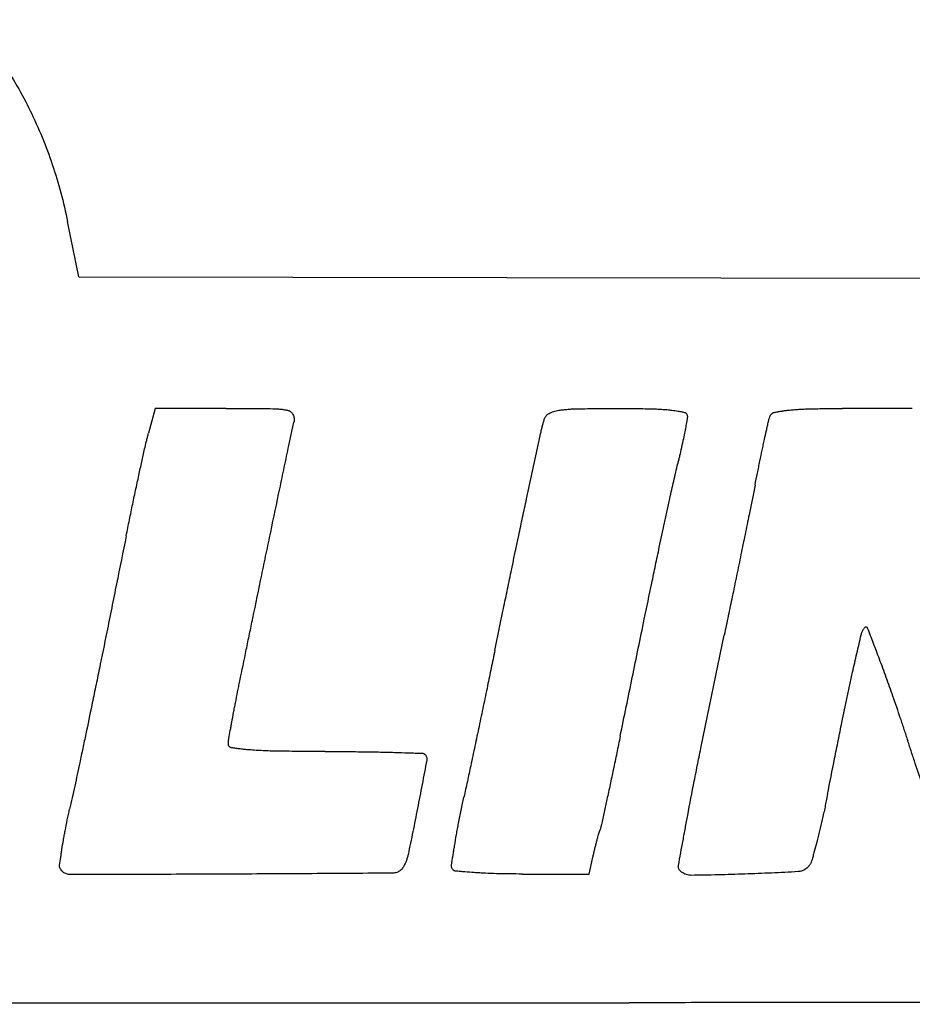
# Model space of a CAD drawing. Units: millimetres. Extents: x 50 to 2082, y 50 to 1435.
# Drawn here: x 526 to 534, y 1013 to 1022 of the extents above; entities that cross this region are included whole.
import ezdxf

# ---------------------------------------------------------------- set-up
doc = ezdxf.new("R2010")
doc.units = ezdxf.units.MM
doc.header["$LTSCALE"] = 5

msp = doc.modelspace()

# ---------------------------------------------------------------- linework, layer by layer
at = {"color": 7, "linetype": 'Continuous', "lineweight": 25}
for p, q in [((526.972, 1019.6252), (526.8763, 1020.1016)), ((526.972, 1019.6252), (534.4304, 1019.6118)), ((527.6328, 1018.4872), (527.5756, 1018.2745)), ((528.2457, 1018.4872), (527.6328, 1018.4872)), ((527.6328, 1018.4872), (527.6328, 1018.4871)), ((528.2457, 1018.4871), (528.2457, 1018.4872)), ((528.6515, 1018.4851), (528.6515, 1018.4851)), ((528.7768, 1018.4719), (528.7768, 1018.4719)), ((531.1224, 1018.4713), (531.1224, 1018.4713)), ((531.2826, 1018.4843), (531.2826, 1018.4843)), ((531.6286, 1018.4871), (531.6286, 1018.4872)), ((531.9224, 1018.484), (531.9224, 1018.484)), ((532.0995, 1018.4725), (532.0995, 1018.4725)), ((532.2077, 1018.4536), (532.2077, 1018.4536)), ((532.9844, 1018.453), (532.9844, 1018.453)), ((533.1046, 1018.4719), (533.1046, 1018.4719)), ((533.2888, 1018.4838), (533.2888, 1018.4838)), ((534.1777, 1018.4872), (533.5746, 1018.4872)), ((533.5746, 1018.4872), (533.5746, 1018.4871)), ((534.1777, 1018.4872), (534.1777, 1018.4871)), ((528.7885, 1018.1678), (528.8319, 1018.3681)), ((528.824, 1018.4353), (528.824, 1018.4353)), ((530.9967, 1018.3945), (530.9967, 1018.3945)), ((531.0373, 1018.444), (531.0373, 1018.444)), ((532.233, 1018.421), (532.2289, 1018.3789)), ((532.9341, 1018.3747), (532.9341, 1018.3747)), ((532.9476, 1018.421), (532.9476, 1018.421)), ((527.5756, 1018.2745), (527.5756, 1018.2745)), ((530.8429, 1017.7055), (530.9601, 1018.2499)), ((530.9601, 1018.2499), (530.9601, 1018.2499)), ((532.8997, 1018.2188), (532.8997, 1018.2188)), ((527.5454, 1018.1524), (527.5454, 1018.1524)), ((532.8604, 1018.0331), (532.8604, 1018.0331)), ((527.4954, 1017.9263), (527.4954, 1017.9263)), ((532.8182, 1017.8255), (532.7666, 1017.5689)), ((532.8182, 1017.8255), (532.8182, 1017.8255)), ((530.8429, 1017.7055), (530.8429, 1017.7055)), ((527.439, 1017.6615), (527.439, 1017.6615)), ((532.7666, 1017.5689), (532.7666, 1017.5688)), ((527.383, 1017.3879), (527.383, 1017.3879)), ((532.6966, 1017.2262), (532.6966, 1017.2262)), ((530.7098, 1017.0759), (530.7098, 1017.0759)), ((532.6214, 1016.8613), (532.6214, 1016.8613)), ((527.215, 1016.5551), (527.215, 1016.5551)), ((532.353, 1015.5675), (532.5521, 1016.5287)), ((532.5521, 1016.5287), (532.5521, 1016.5287)), ((530.5692, 1016.3963), (530.5692, 1016.3964)), ((530.506, 1016.0907), (530.506, 1016.0907)), ((527.0855, 1015.9233), (527.0855, 1015.9233)), ((530.4326, 1015.7402), (530.4326, 1015.7402)), ((528.2655, 1015.5883), (528.2655, 1015.5883)), ((532.353, 1015.5675), (532.353, 1015.5675)), ((528.2937, 1015.5553), (528.2937, 1015.5552)), ((528.4448, 1015.5372), (528.4448, 1015.5372)), ((528.6868, 1015.526), (528.6868, 1015.5259)), ((529.102, 1015.523), (529.102, 1015.523)), ((529.4251, 1015.5212), (529.4251, 1015.5212)), ((529.7013, 1015.5156), (529.7013, 1015.5156)), ((529.9417, 1015.508), (529.9417, 1015.508)), ((529.9654, 1015.4977), (529.9654, 1015.4977)), ((526.9813, 1015.4262), (526.9813, 1015.4262)), ((530.3605, 1015.4001), (530.3605, 1015.4001)), ((530.3021, 1015.129), (530.3021, 1015.129)), ((526.8935, 1015.0234), (526.8935, 1015.0234)), ((532.2361, 1014.9711), (532.2361, 1014.9711)), ((530.2556, 1014.9039), (530.2556, 1014.9039)), ((526.855, 1014.8389), (526.855, 1014.839)), ((526.8268, 1014.6766), (526.8268, 1014.6766)), ((530.2207, 1014.7074), (530.2207, 1014.7074)), ((526.8074, 1014.5402), (526.8074, 1014.5402)), ((530.1953, 1014.5407), (530.1953, 1014.5407)), ((531.3849, 1014.4644), (531.4168, 1014.6099)), ((530.8068, 1014.4644), (531.3849, 1014.4644)), ((532.1565, 1014.538), (532.1565, 1014.538)), ((526.5232, 1013.3503), (526.5232, 1013.3503)), ((531.7304, 1013.3528), (531.7304, 1013.3528))]:
    msp.add_line(p, q, dxfattribs=at)
for points, knots in [([(526.0115, 1021.8463), (526.0642, 1021.7877), (526.1699, 1021.6702), (526.3119, 1021.4782), (526.4423, 1021.2757), (526.5161, 1021.132), (526.5531, 1021.06)], [0, 0, 0, 0, 0.246475, 0.494319, 0.74643, 1, 1, 1, 1]), ([(526.5531, 1021.06), (526.5883, 1020.984), (526.6589, 1020.8318), (526.7465, 1020.5946), (526.8214, 1020.3513), (526.858, 1020.1849), (526.8763, 1020.1016)], [0, 0, 0, 0, 0.247501, 0.495981, 0.747478, 1, 1, 1, 1]), ([(528.2457, 1018.4872), (528.3133, 1018.4871), (528.4148, 1018.4869), (528.5501, 1018.4861), (528.6177, 1018.4855), (528.6515, 1018.4851)], [0, 0, 0, 0, 0.499999, 0.749999, 1, 1, 1, 1]), ([(528.6515, 1018.4851), (528.662, 1018.4849), (528.6829, 1018.4844), (528.7143, 1018.4818), (528.7456, 1018.4778), (528.7664, 1018.4739), (528.7768, 1018.4719)], [0, 0, 0, 0, 0.248565, 0.497696, 0.748557, 1, 1, 1, 1]), ([(528.7768, 1018.4719), (528.7804, 1018.471), (528.7877, 1018.4691), (528.7979, 1018.4641), (528.8072, 1018.4575), (528.8166, 1018.4482), (528.8213, 1018.4401), (528.824, 1018.4353)], [0, 0, 0, 0, 0.180267, 0.365783, 0.546044, 0.731492, 1, 1, 1, 1]), ([(531.0373, 1018.444), (531.044, 1018.4472), (531.0572, 1018.4537), (531.0782, 1018.4613), (531.1, 1018.4675), (531.1149, 1018.47), (531.1224, 1018.4713)], [0, 0, 0, 0, 0.245705, 0.493062, 0.745629, 1, 1, 1, 1]), ([(531.1224, 1018.4713), (531.1357, 1018.4731), (531.1622, 1018.4768), (531.2022, 1018.4806), (531.2423, 1018.4833), (531.2692, 1018.484), (531.2826, 1018.4843)], [0, 0, 0, 0, 0.249341, 0.498944, 0.749339, 1, 1, 1, 1]), ([(531.2826, 1018.4843), (531.3403, 1018.4851), (531.4268, 1018.4863), (531.5421, 1018.487), (531.5998, 1018.4871), (531.6286, 1018.4872)], [0, 0, 0, 0, 0.499982, 0.749989, 1, 1, 1, 1]), ([(531.6286, 1018.4872), (531.6776, 1018.487), (531.7511, 1018.4868), (531.849, 1018.4855), (531.898, 1018.4845), (531.9224, 1018.484)], [0, 0, 0, 0, 0.499971, 0.749982, 1, 1, 1, 1]), ([(531.9224, 1018.484), (531.9372, 1018.4836), (531.9668, 1018.4828), (532.0111, 1018.4804), (532.0553, 1018.477), (532.0848, 1018.474), (532.0995, 1018.4725)], [0, 0, 0, 0, 0.249695, 0.499511, 0.749694, 1, 1, 1, 1]), ([(532.0995, 1018.4725), (532.1086, 1018.4714), (532.1267, 1018.4693), (532.1538, 1018.4649), (532.1809, 1018.4598), (532.1987, 1018.4557), (532.2077, 1018.4536)], [0, 0, 0, 0, 0.24935, 0.498959, 0.749349, 1, 1, 1, 1]), ([(532.2077, 1018.4536), (532.2112, 1018.4523), (532.2183, 1018.4499), (532.2265, 1018.4421), (532.232, 1018.4322), (532.2327, 1018.4247), (532.233, 1018.421)], [0, 0, 0, 0, 0.249306, 0.49857, 0.748914, 1, 1, 1, 1]), ([(532.9476, 1018.421), (532.95, 1018.4261), (532.9549, 1018.4364), (532.966, 1018.4456), (532.9761, 1018.4508), (532.9816, 1018.4523), (532.9844, 1018.453)], [0, 0, 0, 0, 0.332798, 0.665657, 0.830382, 1, 1, 1, 1]), ([(532.9844, 1018.453), (532.9943, 1018.455), (533.0142, 1018.459), (533.0442, 1018.4641), (533.0743, 1018.4685), (533.0945, 1018.4708), (533.1046, 1018.4719)], [0, 0, 0, 0, 0.249586, 0.499337, 0.749585, 1, 1, 1, 1]), ([(533.1046, 1018.4719), (533.1199, 1018.4735), (533.1505, 1018.4765), (533.1965, 1018.4799), (533.2426, 1018.4824), (533.2734, 1018.4834), (533.2888, 1018.4838)], [0, 0, 0, 0, 0.249736, 0.499577, 0.749736, 1, 1, 1, 1]), ([(533.2888, 1018.4838), (533.3364, 1018.4848), (533.4079, 1018.4862), (533.5031, 1018.487), (533.5508, 1018.4871), (533.5746, 1018.4872)], [0, 0, 0, 0, 0.499965, 0.749979, 1, 1, 1, 1]), ([(528.824, 1018.4353), (528.8263, 1018.43), (528.8309, 1018.4193), (528.8341, 1018.4023), (528.8348, 1018.385), (528.8329, 1018.3738), (528.8319, 1018.3681)], [0, 0, 0, 0, 0.2486963, 0.504617, 0.7489044, 1, 1, 1, 1]), ([(530.9601, 1018.2499), (530.9628, 1018.2621), (530.9682, 1018.2863), (530.977, 1018.3225), (530.9864, 1018.3586), (530.9933, 1018.3826), (530.9967, 1018.3945)], [0, 0, 0, 0, 0.2498176, 0.499708, 0.7498174, 1, 1, 1, 1]), ([(530.9967, 1018.3945), (530.9981, 1018.3988), (531.0011, 1018.4074), (531.0082, 1018.4192), (531.0171, 1018.4297), (531.0269, 1018.4381), (531.0342, 1018.4422), (531.0373, 1018.444)], [0, 0, 0, 0, 0.205395, 0.416721, 0.622124, 0.833535, 1, 1, 1, 1]), ([(532.2289, 1018.3789), (532.2255, 1018.3612), (532.2206, 1018.3348), (532.2136, 1018.2996), (532.2101, 1018.282), (532.2083, 1018.2732)], [0, 0, 0, 0, 0.499986, 0.749991, 1, 1, 1, 1]), ([(532.8997, 1018.2188), (532.9054, 1018.2448), (532.9139, 1018.2838), (532.9254, 1018.3357), (532.9312, 1018.3617), (532.9341, 1018.3747)], [0, 0, 0, 0, 0.499998, 0.749998, 1, 1, 1, 1]), ([(532.9341, 1018.3747), (532.935, 1018.3786), (532.9368, 1018.3864), (532.94, 1018.398), (532.9436, 1018.4096), (532.9462, 1018.4172), (532.9476, 1018.421)], [0, 0, 0, 0, 0.249378, 0.499004, 0.749377, 1, 1, 1, 1]), ([(527.5454, 1018.1524), (527.5501, 1018.1728), (527.5572, 1018.2034), (527.5675, 1018.2441), (527.5729, 1018.2644), (527.5756, 1018.2745)], [0, 0, 0, 0, 0.49989, 0.749932, 1, 1, 1, 1]), ([(532.2083, 1018.2732), (532.204, 1018.2522), (532.1976, 1018.2207), (532.1886, 1018.1788), (532.184, 1018.1578), (532.1816, 1018.1474)], [0, 0, 0, 0, 0.499975, 0.749985, 1, 1, 1, 1]), ([(532.8604, 1018.0331), (532.8668, 1018.0641), (532.8765, 1018.1105), (532.8897, 1018.1724), (532.8964, 1018.2033), (532.8997, 1018.2188)], [0, 0, 0, 0, 0.4999936, 0.749996, 1, 1, 1, 1]), ([(527.4954, 1017.9263), (527.5036, 1017.964), (527.516, 1018.0206), (527.5327, 1018.0959), (527.5412, 1018.1336), (527.5454, 1018.1524)], [0, 0, 0, 0, 0.499996, 0.749998, 1, 1, 1, 1]), ([(528.6319, 1017.4188), (528.658, 1017.5436), (528.6971, 1017.7309), (528.7493, 1017.9805), (528.7754, 1018.1054), (528.7885, 1018.1678)], [0, 0, 0, 0, 0.5, 0.75, 1, 1, 1, 1]), ([(532.1816, 1018.1474), (532.1765, 1018.1246), (532.1688, 1018.0904), (532.1582, 1018.0449), (532.1529, 1018.0221), (532.1502, 1018.0108)], [0, 0, 0, 0, 0.499985, 0.749991, 1, 1, 1, 1]), ([(532.8182, 1017.8255), (532.8252, 1017.8601), (532.8356, 1017.912), (532.8497, 1017.9812), (532.8568, 1018.0158), (532.8604, 1018.0331)], [0, 0, 0, 0, 0.499997, 0.749998, 1, 1, 1, 1]), ([(532.0812, 1017.7089), (532.0923, 1017.7593), (532.109, 1017.8349), (532.1323, 1017.9354), (532.1442, 1017.9857), (532.1502, 1018.0108)], [0, 0, 0, 0, 0.499977, 0.749986, 1, 1, 1, 1]), ([(527.439, 1017.6615), (527.4483, 1017.7057), (527.4622, 1017.7719), (527.4811, 1017.8602), (527.4906, 1017.9043), (527.4954, 1017.9263)], [0, 0, 0, 0, 0.499996, 0.749997, 1, 1, 1, 1]), ([(530.7098, 1017.0759), (530.7318, 1017.1808), (530.7648, 1017.3383), (530.8093, 1017.5482), (530.8317, 1017.6531), (530.8429, 1017.7055)], [0, 0, 0, 0, 0.499998, 0.749999, 1, 1, 1, 1]), ([(531.9906, 1017.2875), (532.0055, 1017.3577), (532.0279, 1017.4631), (532.0582, 1017.6036), (532.0735, 1017.6738), (532.0812, 1017.7089)], [0, 0, 0, 0, 0.499997, 0.749998, 1, 1, 1, 1]), ([(527.383, 1017.3879), (527.3922, 1017.4335), (527.406, 1017.502), (527.4248, 1017.5932), (527.4343, 1017.6387), (527.439, 1017.6615)], [0, 0, 0, 0, 0.4999964, 0.7499978, 1, 1, 1, 1]), ([(532.7666, 1017.5689), (532.7549, 1017.5117), (532.7375, 1017.4261), (532.7141, 1017.3119), (532.7024, 1017.2548), (532.6966, 1017.2262)], [0, 0, 0, 0, 0.5, 0.75, 1, 1, 1, 1]), ([(527.383, 1017.3879), (527.3551, 1017.2491), (527.3132, 1017.0408), (527.2571, 1016.7632), (527.229, 1016.6245), (527.215, 1016.5551)], [0, 0, 0, 0, 0.5, 0.75, 1, 1, 1, 1]), ([(528.4769, 1016.6746), (528.5026, 1016.7987), (528.5413, 1016.9847), (528.593, 1017.2327), (528.6189, 1017.3568), (528.6319, 1017.4188)], [0, 0, 0, 0, 0.5, 0.75, 1, 1, 1, 1]), ([(531.8613, 1016.6676), (531.8827, 1016.7709), (531.9147, 1016.926), (531.958, 1017.1326), (531.9797, 1017.2358), (531.9906, 1017.2875)], [0, 0, 0, 0, 0.499999, 0.749999, 1, 1, 1, 1]), ([(532.6966, 1017.2262), (532.6841, 1017.1654), (532.6653, 1017.0741), (532.6402, 1016.9525), (532.6276, 1016.8917), (532.6214, 1016.8613)], [0, 0, 0, 0, 0.5, 0.75, 1, 1, 1, 1]), ([(530.5692, 1016.3964), (530.5925, 1016.5096), (530.6274, 1016.6796), (530.6744, 1016.906), (530.698, 1017.0193), (530.7098, 1017.0759)], [0, 0, 0, 0, 0.499999, 0.749999, 1, 1, 1, 1]), ([(532.6214, 1016.8613), (532.6099, 1016.8058), (532.5926, 1016.7227), (532.5695, 1016.6118), (532.5579, 1016.5564), (532.5521, 1016.5287)], [0, 0, 0, 0, 0.5, 0.75, 1, 1, 1, 1]), ([(528.3648, 1016.1317), (528.3834, 1016.2222), (528.4113, 1016.358), (528.4487, 1016.5389), (528.4675, 1016.6294), (528.4769, 1016.6746)], [0, 0, 0, 0, 0.5, 0.75, 1, 1, 1, 1]), ([(531.653, 1015.6553), (531.6877, 1015.824), (531.7396, 1016.0771), (531.8091, 1016.4146), (531.8439, 1016.5833), (531.8613, 1016.6676)], [0, 0, 0, 0, 0.5, 0.75, 1, 1, 1, 1]), ([(533.7358, 1016.5319), (533.7369, 1016.536), (533.7391, 1016.5443), (533.7436, 1016.5564), (533.7492, 1016.5682), (533.7553, 1016.5787), (533.7616, 1016.5879), (533.7659, 1016.5931), (533.768, 1016.5958)], [0, 0, 0, 0, 0.1768085, 0.3548385, 0.536728, 0.7199548, 0.8596686, 1, 1, 1, 1]), ([(533.768, 1016.5958), (533.769, 1016.5967), (533.7709, 1016.5986), (533.7748, 1016.6), (533.7789, 1016.6001), (533.7828, 1016.5989), (533.7861, 1016.5964), (533.7878, 1016.594), (533.7884, 1016.5925), (533.7884, 1016.5923)], [0, 0, 0, 0, 0.162672, 0.325373, 0.487405, 0.649006, 0.810886, 0.973632, 1, 1, 1, 1]), ([(533.7884, 1016.5923), (533.8057, 1016.5478), (533.8315, 1016.481), (533.8655, 1016.3918), (533.8824, 1016.3472), (533.8909, 1016.3249)], [0, 0, 0, 0, 0.499995, 0.749997, 1, 1, 1, 1]), ([(527.215, 1016.5551), (527.1936, 1016.4497), (527.1614, 1016.2917), (527.1182, 1016.0812), (527.0964, 1015.9759), (527.0855, 1015.9233)], [0, 0, 0, 0, 0.499999, 0.749999, 1, 1, 1, 1]), ([(533.6615, 1016.2085), (533.6737, 1016.2624), (533.6919, 1016.3434), (533.7169, 1016.4512), (533.7295, 1016.505), (533.7358, 1016.5319)], [0, 0, 0, 0, 0.499992, 0.749995, 1, 1, 1, 1]), ([(530.5692, 1016.3964), (530.5587, 1016.3454), (530.543, 1016.269), (530.5219, 1016.1671), (530.5113, 1016.1162), (530.506, 1016.0907)], [0, 0, 0, 0, 0.499999, 0.75, 1, 1, 1, 1]), ([(533.8909, 1016.3249), (533.9107, 1016.2717), (533.9405, 1016.192), (533.9788, 1016.0851), (533.9975, 1016.0316), (534.0068, 1016.0048)], [0, 0, 0, 0, 0.4999519, 0.7499701, 1, 1, 1, 1]), ([(533.5688, 1015.774), (533.5837, 1015.8465), (533.6061, 1015.9553), (533.6374, 1016.1), (533.6535, 1016.1723), (533.6615, 1016.2085)], [0, 0, 0, 0, 0.499975, 0.749984, 1, 1, 1, 1]), ([(528.3273, 1015.9444), (528.3334, 1015.9756), (528.3427, 1016.0225), (528.3552, 1016.0849), (528.3616, 1016.1161), (528.3648, 1016.1317)], [0, 0, 0, 0, 0.499995, 0.749997, 1, 1, 1, 1]), ([(530.506, 1016.0907), (530.4938, 1016.0323), (530.4756, 1015.9446), (530.451, 1015.8278), (530.4387, 1015.7694), (530.4326, 1015.7402)], [0, 0, 0, 0, 0.5, 0.75, 1, 1, 1, 1]), ([(534.0068, 1016.0048), (534.0291, 1015.9402), (534.0624, 1015.8433), (534.1059, 1015.7138), (534.1273, 1015.6489), (534.1381, 1015.6165)], [0, 0, 0, 0, 0.499984, 0.74999, 1, 1, 1, 1]), ([(527.0855, 1015.9233), (527.0683, 1015.8404), (527.0425, 1015.7161), (527.0076, 1015.5504), (526.99, 1015.4676), (526.9813, 1015.4262)], [0, 0, 0, 0, 0.499998, 0.749999, 1, 1, 1, 1]), ([(528.2954, 1015.7758), (528.3006, 1015.8039), (528.3083, 1015.8461), (528.3191, 1015.9023), (528.3245, 1015.9304), (528.3273, 1015.9444)], [0, 0, 0, 0, 0.49999, 0.749994, 1, 1, 1, 1]), ([(528.27, 1015.6339), (528.2741, 1015.6576), (528.2804, 1015.6931), (528.2889, 1015.7404), (528.2932, 1015.764), (528.2954, 1015.7758)], [0, 0, 0, 0, 0.4999961, 0.7499976, 1, 1, 1, 1]), ([(530.4326, 1015.7402), (530.4206, 1015.6835), (530.4027, 1015.5985), (530.3786, 1015.4851), (530.3665, 1015.4284), (530.3605, 1015.4001)], [0, 0, 0, 0, 0.5, 0.75, 1, 1, 1, 1]), ([(533.4451, 1015.1525), (533.4654, 1015.2561), (533.496, 1015.4116), (533.5374, 1015.6187), (533.5583, 1015.7222), (533.5688, 1015.774)], [0, 0, 0, 0, 0.499997, 0.749998, 1, 1, 1, 1]), ([(531.653, 1015.6553), (531.6431, 1015.607), (531.6282, 1015.5346), (531.6081, 1015.438), (531.598, 1015.3898), (531.5929, 1015.3656)], [0, 0, 0, 0, 0.4999986, 0.7499991, 1, 1, 1, 1]), ([(528.2655, 1015.5892), (528.2657, 1015.5929), (528.2659, 1015.6004), (528.2669, 1015.6116), (528.2681, 1015.6228), (528.2694, 1015.6302), (528.27, 1015.6339)], [0, 0, 0, 0, 0.249145, 0.49863, 0.749142, 1, 1, 1, 1]), ([(528.2937, 1015.5553), (528.2901, 1015.5562), (528.2828, 1015.5581), (528.2738, 1015.5654), (528.2677, 1015.5749), (528.2656, 1015.5834), (528.2655, 1015.5881), (528.2655, 1015.5892)], [0, 0, 0, 0, 0.233131, 0.466226, 0.700283, 0.935916, 1, 1, 1, 1]), ([(532.2361, 1014.9711), (532.255, 1015.0706), (532.2833, 1015.2199), (532.3227, 1015.4186), (532.3429, 1015.5179), (532.353, 1015.5675)], [0, 0, 0, 0, 0.499982, 0.749989, 1, 1, 1, 1]), ([(534.2704, 1015.2209), (534.2481, 1015.2868), (534.2147, 1015.3856), (534.1707, 1015.5175), (534.149, 1015.5835), (534.1381, 1015.6165)], [0, 0, 0, 0, 0.499994, 0.749996, 1, 1, 1, 1]), ([(528.4448, 1015.5372), (528.4322, 1015.5383), (528.4069, 1015.5405), (528.3691, 1015.5446), (528.3314, 1015.5495), (528.3063, 1015.5533), (528.2937, 1015.5553)], [0, 0, 0, 0, 0.2497493, 0.4995986, 0.7497485, 1, 1, 1, 1]), ([(528.6868, 1015.526), (528.6666, 1015.5263), (528.6263, 1015.5271), (528.5657, 1015.5295), (528.5052, 1015.5327), (528.465, 1015.5357), (528.4448, 1015.5372)], [0, 0, 0, 0, 0.249835, 0.499735, 0.749834, 1, 1, 1, 1]), ([(529.102, 1015.523), (529.0328, 1015.5231), (528.929, 1015.5233), (528.7906, 1015.5246), (528.7214, 1015.5255), (528.6868, 1015.526)], [0, 0, 0, 0, 0.499984, 0.74999, 1, 1, 1, 1]), ([(529.102, 1015.523), (529.1289, 1015.523), (529.1828, 1015.5229), (529.2636, 1015.5226), (529.3443, 1015.522), (529.3982, 1015.5214), (529.4251, 1015.5212)], [0, 0, 0, 0, 0.25, 0.499995, 0.749997, 1, 1, 1, 1]), ([(529.4251, 1015.5212), (529.4712, 1015.5205), (529.5402, 1015.5196), (529.6323, 1015.5175), (529.6783, 1015.5162), (529.7013, 1015.5156)], [0, 0, 0, 0, 0.499979, 0.749987, 1, 1, 1, 1]), ([(529.7013, 1015.5156), (529.7414, 1015.5144), (529.8015, 1015.5126), (529.8816, 1015.51), (529.9217, 1015.5087), (529.9417, 1015.508)], [0, 0, 0, 0, 0.499999, 0.749999, 1, 1, 1, 1]), ([(529.9417, 1015.508), (529.9437, 1015.5078), (529.9476, 1015.5075), (529.9532, 1015.5058), (529.9585, 1015.5032), (529.9625, 1015.5004), (529.9647, 1015.4984), (529.9654, 1015.4977)], [0, 0, 0, 0, 0.2198534, 0.4461009, 0.6659492, 0.8921339, 1, 1, 1, 1]), ([(529.9654, 1015.4977), (529.9674, 1015.4955), (529.9716, 1015.4909), (529.9762, 1015.4828), (529.9796, 1015.4741), (529.9819, 1015.4627), (529.9811, 1015.4542), (529.9805, 1015.4488)], [0, 0, 0, 0, 0.171856, 0.348717, 0.520565, 0.69736, 1, 1, 1, 1]), ([(526.9813, 1015.4262), (526.9669, 1015.359), (526.9453, 1015.2582), (526.9159, 1015.124), (526.901, 1015.0569), (526.8935, 1015.0234)], [0, 0, 0, 0, 0.4999937, 0.7499961, 1, 1, 1, 1]), ([(529.9805, 1015.4488), (529.9673, 1015.3788), (529.9475, 1015.2739), (529.9207, 1015.1341), (529.9071, 1015.0643), (529.9003, 1015.0293)], [0, 0, 0, 0, 0.499996, 0.749998, 1, 1, 1, 1]), ([(530.3605, 1015.4001), (530.3508, 1015.3549), (530.3363, 1015.2871), (530.3168, 1015.1967), (530.307, 1015.1516), (530.3021, 1015.129)], [0, 0, 0, 0, 0.499999, 0.749999, 1, 1, 1, 1]), ([(531.5929, 1015.3656), (531.5838, 1015.3228), (531.5703, 1015.2585), (531.5519, 1015.1728), (531.5426, 1015.13), (531.538, 1015.1086)], [0, 0, 0, 0, 0.499997, 0.749998, 1, 1, 1, 1]), ([(533.4451, 1015.1525), (533.4378, 1015.1162), (533.4269, 1015.0616), (533.4115, 1014.9891), (533.4035, 1014.9529), (533.3994, 1014.9348)], [0, 0, 0, 0, 0.499954, 0.749971, 1, 1, 1, 1]), ([(530.2556, 1014.9039), (530.263, 1014.9415), (530.2742, 1014.9978), (530.2899, 1015.0728), (530.298, 1015.1103), (530.3021, 1015.129)], [0, 0, 0, 0, 0.4999693, 0.7499809, 1, 1, 1, 1]), ([(531.538, 1015.1086), (531.5301, 1015.0725), (531.5183, 1015.0182), (531.5024, 1014.9459), (531.4944, 1014.9097), (531.4904, 1014.8916)], [0, 0, 0, 0, 0.499999, 0.749999, 1, 1, 1, 1]), ([(526.855, 1014.839), (526.8611, 1014.8697), (526.8703, 1014.9159), (526.8833, 1014.9774), (526.8901, 1015.008), (526.8935, 1015.0234)], [0, 0, 0, 0, 0.499953, 0.749971, 1, 1, 1, 1]), ([(529.9003, 1015.0293), (529.8872, 1014.9631), (529.8675, 1014.8637), (529.8403, 1014.7314), (529.8263, 1014.6654), (529.8193, 1014.6323)], [0, 0, 0, 0, 0.499983, 0.749989, 1, 1, 1, 1]), ([(532.1565, 1014.538), (532.1696, 1014.6102), (532.1893, 1014.7185), (532.2159, 1014.8629), (532.2294, 1014.935), (532.2361, 1014.9711)], [0, 0, 0, 0, 0.499997, 0.749998, 1, 1, 1, 1]), ([(530.2207, 1014.7074), (530.2261, 1014.7402), (530.2343, 1014.7894), (530.2462, 1014.8549), (530.2525, 1014.8876), (530.2556, 1014.9039)], [0, 0, 0, 0, 0.499929, 0.749956, 1, 1, 1, 1]), ([(531.4904, 1014.8916), (531.4893, 1014.8868), (531.4872, 1014.8773), (531.4834, 1014.8631), (531.4794, 1014.8489), (531.4764, 1014.8396), (531.4748, 1014.8349)], [0, 0, 0, 0, 0.249607, 0.49937, 0.749606, 1, 1, 1, 1]), ([(533.3994, 1014.9348), (533.392, 1014.9024), (533.3808, 1014.8536), (533.3648, 1014.789), (533.3564, 1014.7567), (533.3522, 1014.7406)], [0, 0, 0, 0, 0.499912, 0.749945, 1, 1, 1, 1]), ([(526.8268, 1014.6766), (526.8311, 1014.7037), (526.8375, 1014.7444), (526.8472, 1014.7985), (526.8524, 1014.8255), (526.855, 1014.839)], [0, 0, 0, 0, 0.499896, 0.749935, 1, 1, 1, 1]), ([(531.447, 1014.736), (531.4495, 1014.7458), (531.4546, 1014.7653), (531.4599, 1014.7848), (531.4626, 1014.7945)], [0, 0, 0, 0, 0.4999818, 1, 1, 1, 1]), ([(531.4626, 1014.7945), (531.4645, 1014.8013), (531.4674, 1014.8114), (531.4716, 1014.8248), (531.4738, 1014.8315), (531.4748, 1014.8349)], [0, 0, 0, 0, 0.499849, 0.749906, 1, 1, 1, 1]), ([(531.4309, 1014.6715), (531.4335, 1014.6822), (531.4374, 1014.6984), (531.4428, 1014.7199), (531.4456, 1014.7307), (531.447, 1014.736)], [0, 0, 0, 0, 0.499982, 0.749989, 1, 1, 1, 1]), ([(533.3522, 1014.7406), (533.345, 1014.7138), (533.3343, 1014.6736), (533.3193, 1014.6201), (533.3116, 1014.5935), (533.3078, 1014.5802)], [0, 0, 0, 0, 0.499958, 0.749974, 1, 1, 1, 1]), ([(526.8074, 1014.5402), (526.8105, 1014.5629), (526.815, 1014.5971), (526.8216, 1014.6425), (526.825, 1014.6652), (526.8268, 1014.6766)], [0, 0, 0, 0, 0.4999686, 0.7499805, 1, 1, 1, 1]), ([(529.8193, 1014.6323), (529.817, 1014.6227), (529.8125, 1014.6034), (529.8024, 1014.575), (529.79, 1014.5472), (529.7797, 1014.5295), (529.7745, 1014.5206)], [0, 0, 0, 0, 0.245436, 0.492622, 0.74535, 1, 1, 1, 1]), ([(530.1953, 1014.5407), (530.1993, 1014.5685), (530.2055, 1014.6102), (530.2141, 1014.6657), (530.2185, 1014.6935), (530.2207, 1014.7074)], [0, 0, 0, 0, 0.499985, 0.74999, 1, 1, 1, 1]), ([(531.4168, 1014.6099), (531.419, 1014.6202), (531.4225, 1014.6356), (531.4272, 1014.6561), (531.4297, 1014.6663), (531.4309, 1014.6715)], [0, 0, 0, 0, 0.499975, 0.749985, 1, 1, 1, 1]), ([(526.8145, 1014.5073), (526.8131, 1014.5097), (526.8104, 1014.5147), (526.8084, 1014.5216), (526.8074, 1014.5272), (526.807, 1014.5315), (526.807, 1014.5358), (526.8073, 1014.5387), (526.8074, 1014.5402)], [0, 0, 0, 0, 0.2445532, 0.4962174, 0.6198738, 0.74441, 0.8717235, 1, 1, 1, 1]), ([(530.2023, 1014.5071), (530.2009, 1014.5095), (530.1981, 1014.5145), (530.1957, 1014.5228), (530.1944, 1014.5316), (530.195, 1014.5376), (530.1953, 1014.5407)], [0, 0, 0, 0, 0.2398156, 0.4866045, 0.73923, 1, 1, 1, 1]), ([(533.3078, 1014.5802), (533.3066, 1014.5765), (533.3043, 1014.5692), (533.2997, 1014.5586), (533.2941, 1014.5482), (533.288, 1014.5388), (533.2835, 1014.5331), (533.2815, 1014.5306)], [0, 0, 0, 0, 0.202967, 0.407337, 0.616142, 0.826483, 1, 1, 1, 1]), ([(526.9007, 1014.4594), (526.8951, 1014.4596), (526.8838, 1014.4601), (526.8674, 1014.4645), (526.8517, 1014.4713), (526.8375, 1014.4808), (526.8246, 1014.4927), (526.8179, 1014.5024), (526.8145, 1014.5073)], [0, 0, 0, 0, 0.1620178, 0.3287464, 0.4907608, 0.6574468, 0.826113, 1, 1, 1, 1]), ([(528.2944, 1014.4637), (528.0621, 1014.4627), (527.7137, 1014.4613), (527.2491, 1014.46), (527.0168, 1014.4596), (526.9007, 1014.4594)], [0, 0, 0, 0, 0.499999, 0.75, 1, 1, 1, 1]), ([(529.6879, 1014.4719), (529.4557, 1014.4703), (529.1073, 1014.4679), (528.6428, 1014.4653), (528.4106, 1014.4642), (528.2944, 1014.4637)], [0, 0, 0, 0, 0.4999995, 0.7499997, 1, 1, 1, 1]), ([(529.7745, 1014.5206), (529.7713, 1014.5159), (529.7648, 1014.5064), (529.7522, 1014.4945), (529.7377, 1014.4846), (529.722, 1014.4775), (529.7052, 1014.4729), (529.6937, 1014.4722), (529.6879, 1014.4719)], [0, 0, 0, 0, 0.1648177, 0.334391, 0.4992167, 0.6688673, 0.8320708, 1, 1, 1, 1]), ([(530.2299, 1014.4899), (530.2279, 1014.4902), (530.2239, 1014.4908), (530.2181, 1014.4929), (530.2128, 1014.4959), (530.2071, 1014.5004), (530.2041, 1014.5045), (530.2023, 1014.5071)], [0, 0, 0, 0, 0.178538, 0.362272, 0.540805, 0.72448, 1, 1, 1, 1]), ([(530.3907, 1014.4769), (530.3639, 1014.4789), (530.3237, 1014.4818), (530.2701, 1014.4863), (530.2433, 1014.4887), (530.2299, 1014.4899)], [0, 0, 0, 0, 0.499971, 0.749982, 1, 1, 1, 1]), ([(530.5833, 1014.4674), (530.5512, 1014.4685), (530.503, 1014.4701), (530.4388, 1014.4737), (530.4067, 1014.4758), (530.3907, 1014.4769)], [0, 0, 0, 0, 0.49988, 0.749925, 1, 1, 1, 1]), ([(530.8068, 1014.4644), (530.7695, 1014.4645), (530.7136, 1014.4647), (530.6391, 1014.466), (530.6019, 1014.467), (530.5833, 1014.4674)], [0, 0, 0, 0, 0.499949, 0.749968, 1, 1, 1, 1]), ([(532.1709, 1014.492), (532.169, 1014.4941), (532.165, 1014.4985), (532.1606, 1014.5061), (532.1574, 1014.5144), (532.1552, 1014.5251), (532.156, 1014.533), (532.1565, 1014.538)], [0, 0, 0, 0, 0.17301, 0.351059, 0.524062, 0.702043, 1, 1, 1, 1]), ([(532.2673, 1014.4527), (532.2599, 1014.453), (532.2449, 1014.4535), (532.2231, 1014.459), (532.2023, 1014.4679), (532.1848, 1014.4791), (532.1751, 1014.4881), (532.1709, 1014.492)], [0, 0, 0, 0, 0.207002, 0.420021, 0.627019, 0.839986, 1, 1, 1, 1]), ([(532.7289, 1014.4637), (532.6519, 1014.4612), (532.5366, 1014.4576), (532.3827, 1014.4544), (532.3057, 1014.4533), (532.2673, 1014.4527)], [0, 0, 0, 0, 0.499968, 0.74998, 1, 1, 1, 1]), ([(533.1907, 1014.4848), (533.1138, 1014.4807), (532.9984, 1014.4745), (532.8444, 1014.4679), (532.7674, 1014.4651), (532.7289, 1014.4637)], [0, 0, 0, 0, 0.499969, 0.749981, 1, 1, 1, 1]), ([(533.2815, 1014.5306), (533.2767, 1014.5254), (533.2671, 1014.5148), (533.2496, 1014.5024), (533.2302, 1014.4928), (533.2104, 1014.4868), (533.197, 1014.4854), (533.1907, 1014.4848)], [0, 0, 0, 0, 0.202139, 0.410112, 0.612261, 0.820321, 1, 1, 1, 1]), ([(524.1678, 1013.3387), (524.5604, 1013.3417), (525.1492, 1013.3463), (525.9344, 1013.3494), (526.3269, 1013.35), (526.5232, 1013.3503)], [0, 0, 0, 0, 0.499996, 0.749997, 1, 1, 1, 1]), ([(526.5232, 1013.3503), (527.3911, 1013.351), (528.6929, 1013.3521), (530.4286, 1013.3527), (531.2964, 1013.3528), (531.7304, 1013.3528)], [0, 0, 0, 0, 0.5, 0.75, 1, 1, 1, 1]), ([(535.1709, 1013.3556), (534.5975, 1013.3548), (533.7374, 1013.3536), (532.5905, 1013.3529), (532.0171, 1013.3528), (531.7304, 1013.3528)], [0, 0, 0, 0, 0.5, 0.75, 1, 1, 1, 1])]:
    msp.add_open_spline(points, degree=3, knots=knots, dxfattribs=at)

doc.saveas('drawing.dxf')
